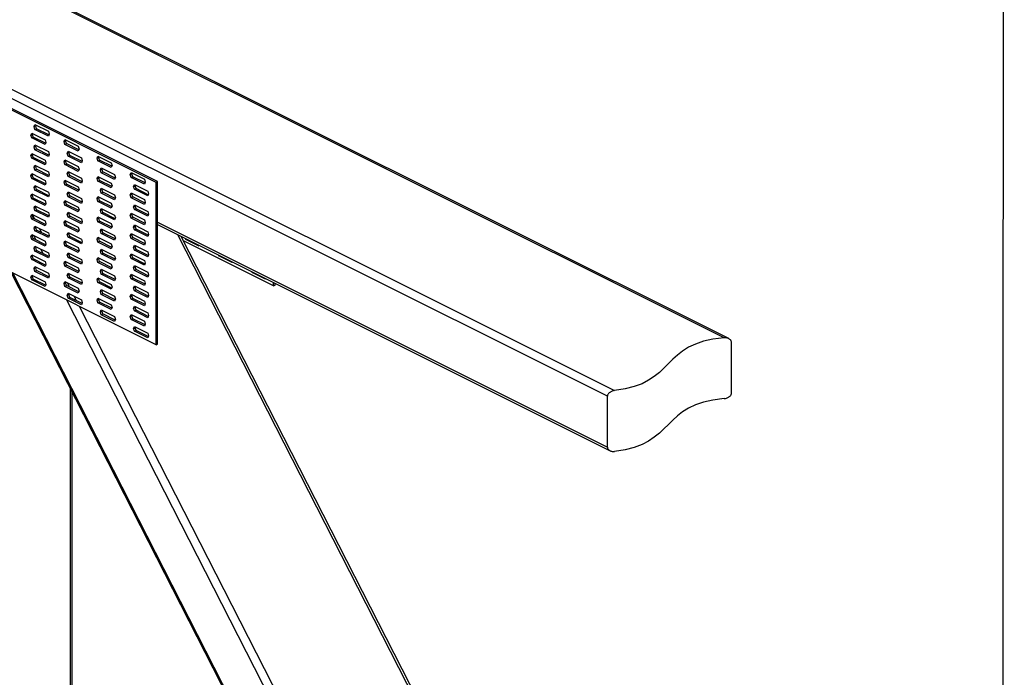
# Model space of a CAD drawing. Units: millimetres. Extents: x -1446 to 236, y -819 to 1558.
# Drawn here: x -380 to 236, y 422 to 834 of the extents above; entities that cross this region are included whole.
import ezdxf

# ---------------------------------------------------------------- set-up
doc = ezdxf.new("R2010")
doc.units = ezdxf.units.MM
doc.header["$MEASUREMENT"] = 0
doc.layers.get('0').update_dxf_attribs({"linetype": 'CONTINUOUS', "lineweight": 15})
doc.layers.get('Defpoints').update_dxf_attribs({"linetype": 'CONTINUOUS'})

msp = doc.modelspace()

# ---------------------------------------------------------------- linework, layer by layer
at = {"color": 7, "linetype": 'Continuous', "lineweight": 25}
for p, q in [((60.78, 634.42), (-874.64, 1102.13)), ((63.67, 633.9), (-871.89, 1101.68)), ((-12.28, 597.73), (-444.77, 813.98)), ((-441.18, 817.95), (-7.84, 601.28)), ((-293.95, 732.22), (-444.77, 807.62)), ((-294.95, 731.72), (-444.77, 806.63)), ((-371.24, 766.69), (-370.73, 767.96)), ((-371.24, 766.69), (-370.25, 767.19)), ((-370.73, 764.91), (-371.24, 766.69)), ((-370.73, 767.96), (-362.36, 763.77)), ((-370.73, 764.91), (-369.73, 765.4)), ((-362.36, 760.72), (-370.73, 764.91)), ((-370.25, 767.19), (-370.07, 767.63)), ((-369.73, 765.4), (-370.25, 767.19)), ((-362.02, 761.55), (-369.73, 765.4)), ((-373.32, 761.37), (-372.8, 762.64)), ((-373.32, 761.37), (-372.32, 761.87)), ((-372.8, 759.59), (-373.32, 761.37)), ((-372.8, 762.64), (-364.43, 758.46)), ((-372.8, 759.59), (-371.81, 760.09)), ((-364.43, 755.41), (-372.8, 759.59)), ((-372.32, 761.87), (-372.14, 762.31)), ((-371.81, 760.09), (-372.32, 761.87)), ((-364.1, 756.23), (-371.81, 760.09)), ((-364.43, 758.46), (-363.92, 756.67)), ((-362.36, 763.77), (-361.84, 761.99)), ((-361.84, 761.99), (-362.36, 760.72)), ((-352.56, 757.35), (-352.05, 758.62)), ((-352.05, 758.62), (-343.68, 754.43)), ((-371.24, 753.98), (-370.73, 755.25)), ((-371.24, 753.98), (-370.25, 754.48)), ((-370.73, 752.2), (-371.24, 753.98)), ((-370.73, 755.25), (-362.36, 751.06)), ((-370.73, 752.2), (-369.73, 752.7)), ((-370.25, 754.48), (-370.07, 754.92)), ((-369.73, 752.7), (-370.25, 754.48)), ((-362.02, 748.84), (-369.73, 752.7)), ((-363.92, 756.67), (-364.43, 755.41)), ((-352.56, 757.35), (-351.57, 757.85)), ((-352.05, 755.57), (-352.56, 757.35)), ((-352.05, 755.57), (-351.06, 756.06)), ((-343.68, 751.38), (-352.05, 755.57)), ((-351.57, 757.85), (-351.39, 758.29)), ((-351.06, 756.06), (-351.57, 757.85)), ((-343.34, 752.21), (-351.06, 756.06)), ((-343.68, 754.43), (-343.16, 752.65)), ((-343.16, 752.65), (-343.68, 751.38)), ((-373.32, 748.67), (-372.8, 749.93)), ((-373.32, 748.67), (-372.32, 749.16)), ((-372.8, 746.88), (-373.32, 748.67)), ((-372.8, 749.93), (-364.43, 745.75)), ((-372.8, 746.88), (-371.81, 747.38)), ((-364.43, 742.7), (-372.8, 746.88)), ((-372.32, 749.16), (-372.14, 749.6)), ((-371.81, 747.38), (-372.32, 749.16)), ((-364.1, 743.52), (-371.81, 747.38)), ((-362.36, 748.01), (-370.73, 752.2)), ((-362.36, 751.06), (-361.84, 749.28)), ((-361.84, 749.28), (-362.36, 748.01)), ((-350.49, 749.96), (-349.97, 751.23)), ((-350.49, 749.96), (-349.5, 750.46)), ((-349.97, 748.18), (-350.49, 749.96)), ((-349.97, 751.23), (-341.6, 747.04)), ((-349.97, 748.18), (-348.98, 748.67)), ((-341.6, 743.99), (-349.97, 748.18)), ((-349.5, 750.46), (-349.32, 750.9)), ((-348.98, 748.67), (-349.5, 750.46)), ((-341.27, 744.82), (-348.98, 748.67)), ((-341.6, 747.04), (-341.09, 745.26)), ((-331.81, 746.98), (-331.3, 748.24)), ((-331.81, 746.98), (-330.82, 747.47)), ((-331.3, 745.19), (-331.81, 746.98)), ((-331.3, 748.24), (-322.93, 744.06)), ((-330.82, 747.47), (-330.64, 747.91)), ((-330.3, 745.69), (-330.82, 747.47)), ((-371.24, 741.27), (-370.73, 742.54)), ((-371.24, 741.27), (-370.25, 741.77)), ((-370.73, 739.49), (-371.24, 741.27)), ((-370.73, 742.54), (-362.36, 738.36)), ((-370.73, 739.49), (-369.73, 739.99)), ((-370.25, 741.77), (-370.07, 742.21)), ((-369.73, 739.99), (-370.25, 741.77)), ((-362.02, 736.13), (-369.73, 739.99)), ((-364.43, 745.75), (-363.92, 743.97)), ((-363.92, 743.97), (-364.43, 742.7)), ((-352.56, 744.64), (-352.05, 745.91)), ((-352.56, 744.64), (-351.57, 745.14)), ((-352.05, 742.86), (-352.56, 744.64)), ((-352.05, 745.91), (-343.68, 741.73)), ((-352.05, 742.86), (-351.06, 743.36)), ((-343.68, 738.68), (-352.05, 742.86)), ((-351.57, 745.14), (-351.39, 745.58)), ((-351.06, 743.36), (-351.57, 745.14)), ((-343.34, 739.5), (-351.06, 743.36)), ((-343.68, 741.73), (-343.16, 739.94)), ((-343.16, 739.94), (-343.68, 738.68)), ((-341.09, 745.26), (-341.6, 743.99)), ((-331.3, 745.19), (-330.3, 745.69)), ((-322.93, 741.01), (-331.3, 745.19)), ((-322.59, 741.83), (-330.3, 745.69)), ((-329.74, 739.58), (-329.22, 740.85)), ((-329.74, 739.58), (-328.74, 740.08)), ((-329.22, 740.85), (-320.85, 736.67)), ((-328.74, 740.08), (-328.56, 740.52)), ((-328.23, 738.3), (-328.74, 740.08)), ((-322.93, 744.06), (-322.41, 742.28)), ((-322.41, 742.28), (-322.93, 741.01)), ((-373.32, 735.96), (-372.8, 737.22)), ((-373.32, 735.96), (-372.32, 736.45)), ((-372.8, 734.17), (-373.32, 735.96)), ((-372.8, 737.22), (-364.43, 733.04)), ((-372.8, 734.17), (-371.81, 734.67)), ((-364.43, 729.99), (-372.8, 734.17)), ((-372.32, 736.45), (-372.14, 736.9)), ((-371.81, 734.67), (-372.32, 736.45)), ((-364.1, 730.81), (-371.81, 734.67)), ((-362.36, 735.31), (-370.73, 739.49)), ((-362.36, 738.36), (-361.84, 736.57)), ((-361.84, 736.57), (-362.36, 735.31)), ((-350.49, 737.25), (-349.97, 738.52)), ((-350.49, 737.25), (-349.5, 737.75)), ((-349.97, 735.47), (-350.49, 737.25)), ((-349.97, 738.52), (-341.6, 734.33)), ((-349.97, 735.47), (-348.98, 735.97)), ((-341.6, 731.28), (-349.97, 735.47)), ((-349.5, 737.75), (-349.32, 738.19)), ((-348.98, 735.97), (-349.5, 737.75)), ((-341.27, 732.11), (-348.98, 735.97)), ((-341.6, 734.33), (-341.09, 732.55)), ((-331.81, 734.27), (-331.3, 735.53)), ((-331.81, 734.27), (-330.82, 734.76)), ((-331.3, 732.48), (-331.81, 734.27)), ((-331.3, 735.53), (-322.93, 731.35)), ((-330.82, 734.76), (-330.64, 735.21)), ((-330.3, 732.98), (-330.82, 734.76)), ((-329.22, 737.8), (-329.74, 739.58)), ((-329.22, 737.8), (-328.23, 738.3)), ((-320.85, 733.62), (-329.22, 737.8)), ((-320.52, 734.44), (-328.23, 738.3)), ((-320.85, 736.67), (-320.34, 734.88)), ((-320.34, 734.88), (-320.85, 733.62)), ((-311.06, 736.6), (-310.54, 737.87)), ((-311.06, 736.6), (-310.07, 737.1)), ((-310.54, 734.82), (-311.06, 736.6)), ((-310.54, 737.87), (-302.17, 733.68)), ((-310.54, 734.82), (-309.55, 735.31)), ((-302.17, 730.63), (-310.54, 734.82)), ((-310.07, 737.1), (-309.89, 737.54)), ((-309.55, 735.31), (-310.07, 737.1)), ((-301.84, 731.46), (-309.55, 735.31)), ((-371.24, 728.57), (-370.73, 729.83)), ((-371.24, 728.57), (-370.25, 729.06)), ((-370.73, 726.78), (-371.24, 728.57)), ((-370.73, 729.83), (-362.36, 725.65)), ((-370.25, 729.06), (-370.07, 729.5)), ((-369.73, 727.28), (-370.25, 729.06)), ((-364.43, 733.04), (-363.92, 731.26)), ((-363.92, 731.26), (-364.43, 729.99)), ((-352.56, 731.94), (-352.05, 733.2)), ((-352.56, 731.94), (-351.57, 732.43)), ((-352.05, 730.15), (-352.56, 731.94)), ((-352.05, 733.2), (-343.68, 729.02)), ((-352.05, 730.15), (-351.06, 730.65)), ((-343.68, 725.97), (-352.05, 730.15)), ((-351.57, 732.43), (-351.39, 732.87)), ((-351.06, 730.65), (-351.57, 732.43)), ((-343.34, 726.79), (-351.06, 730.65)), ((-343.68, 729.02), (-343.16, 727.24)), ((-341.09, 732.55), (-341.6, 731.28)), ((-331.3, 732.48), (-330.3, 732.98)), ((-322.93, 728.3), (-331.3, 732.48)), ((-322.59, 729.12), (-330.3, 732.98)), ((-329.74, 726.88), (-329.22, 728.14)), ((-329.22, 728.14), (-320.85, 723.96)), ((-328.74, 727.37), (-328.56, 727.81)), ((-322.93, 731.35), (-322.41, 729.57)), ((-322.41, 729.57), (-322.93, 728.3)), ((-308.98, 729.21), (-308.47, 730.47)), ((-308.98, 729.21), (-307.99, 729.7)), ((-308.47, 727.42), (-308.98, 729.21)), ((-308.47, 730.47), (-300.1, 726.29)), ((-308.47, 727.42), (-307.48, 727.92)), ((-307.99, 729.7), (-307.81, 730.15)), ((-307.48, 727.92), (-307.99, 729.7)), ((-299.76, 724.06), (-307.48, 727.92)), ((-302.17, 733.68), (-301.66, 731.9)), ((-301.66, 731.9), (-302.17, 730.63)), ((-294.95, 731.72), (-293.95, 732.22)), ((-294.95, 630.05), (-294.95, 731.72)), ((-293.95, 630.55), (-293.95, 732.22)), ((-373.32, 723.25), (-372.8, 724.52)), ((-373.32, 723.25), (-372.32, 723.75)), ((-372.8, 721.47), (-373.32, 723.25)), ((-372.8, 724.52), (-364.43, 720.33)), ((-372.8, 721.47), (-371.81, 721.96)), ((-364.43, 717.28), (-372.8, 721.47)), ((-372.32, 723.75), (-372.14, 724.19)), ((-371.81, 721.96), (-372.32, 723.75)), ((-364.1, 718.11), (-371.81, 721.96)), ((-370.73, 726.78), (-369.73, 727.28)), ((-362.36, 722.6), (-370.73, 726.78)), ((-362.02, 723.42), (-369.73, 727.28)), ((-362.36, 725.65), (-361.84, 723.87)), ((-361.84, 723.87), (-362.36, 722.6)), ((-350.49, 724.54), (-349.97, 725.81)), ((-350.49, 724.54), (-349.5, 725.04)), ((-349.97, 722.76), (-350.49, 724.54)), ((-349.97, 725.81), (-341.6, 721.63)), ((-349.97, 722.76), (-348.98, 723.26)), ((-341.6, 718.58), (-349.97, 722.76)), ((-349.5, 725.04), (-349.32, 725.48)), ((-348.98, 723.26), (-349.5, 725.04)), ((-341.27, 719.4), (-348.98, 723.26)), ((-343.16, 727.24), (-343.68, 725.97)), ((-341.6, 721.63), (-341.09, 719.84)), ((-331.81, 721.56), (-331.3, 722.83)), ((-331.81, 721.56), (-330.82, 722.06)), ((-331.3, 719.78), (-331.81, 721.56)), ((-331.3, 722.83), (-322.93, 718.64)), ((-330.82, 722.06), (-330.64, 722.5)), ((-330.3, 720.27), (-330.82, 722.06)), ((-329.74, 726.88), (-328.74, 727.37)), ((-329.22, 725.09), (-329.74, 726.88)), ((-329.22, 725.09), (-328.23, 725.59)), ((-320.85, 720.91), (-329.22, 725.09)), ((-328.23, 725.59), (-328.74, 727.37)), ((-320.52, 721.73), (-328.23, 725.59)), ((-320.85, 723.96), (-320.34, 722.18)), ((-320.34, 722.18), (-320.85, 720.91)), ((-311.06, 723.89), (-310.54, 725.16)), ((-311.06, 723.89), (-310.07, 724.39)), ((-310.54, 722.11), (-311.06, 723.89)), ((-310.54, 725.16), (-302.17, 720.97)), ((-310.54, 722.11), (-309.55, 722.6)), ((-302.17, 717.92), (-310.54, 722.11)), ((-310.07, 724.39), (-309.89, 724.83)), ((-309.55, 722.6), (-310.07, 724.39)), ((-301.84, 718.75), (-309.55, 722.6)), ((-300.1, 723.24), (-308.47, 727.42)), ((-300.1, 726.29), (-299.58, 724.51)), ((-299.58, 724.51), (-300.1, 723.24)), ((-371.24, 715.86), (-370.73, 717.12)), ((-371.24, 715.86), (-370.25, 716.35)), ((-370.73, 714.07), (-371.24, 715.86)), ((-370.73, 717.12), (-362.36, 712.94)), ((-370.25, 716.35), (-370.07, 716.8)), ((-369.73, 714.57), (-370.25, 716.35)), ((-364.43, 720.33), (-363.92, 718.55)), ((-363.92, 718.55), (-364.43, 717.28)), ((-352.56, 719.23), (-352.05, 720.49)), ((-352.56, 719.23), (-351.57, 719.72)), ((-352.05, 717.44), (-352.56, 719.23)), ((-352.05, 720.49), (-343.68, 716.31)), ((-352.05, 717.44), (-351.06, 717.94)), ((-343.68, 713.26), (-352.05, 717.44)), ((-351.57, 719.72), (-351.39, 720.17)), ((-351.06, 717.94), (-351.57, 719.72)), ((-343.34, 714.08), (-351.06, 717.94)), ((-343.68, 716.31), (-343.16, 714.53)), ((-341.09, 719.84), (-341.6, 718.58)), ((-331.3, 719.78), (-330.3, 720.27)), ((-322.93, 715.59), (-331.3, 719.78)), ((-322.59, 716.42), (-330.3, 720.27)), ((-329.74, 714.17), (-329.22, 715.43)), ((-329.22, 715.43), (-320.85, 711.25)), ((-322.93, 718.64), (-322.41, 716.86)), ((-322.41, 716.86), (-322.93, 715.59)), ((-308.98, 716.5), (-308.47, 717.77)), ((-308.98, 716.5), (-307.99, 717)), ((-308.47, 714.72), (-308.98, 716.5)), ((-308.47, 717.77), (-300.1, 713.58)), ((-308.47, 714.72), (-307.48, 715.21)), ((-307.99, 717), (-307.81, 717.44)), ((-307.48, 715.21), (-307.99, 717)), ((-299.76, 711.36), (-307.48, 715.21)), ((-302.17, 720.97), (-301.66, 719.19)), ((-301.66, 719.19), (-302.17, 717.92)), ((-373.32, 710.54), (-372.8, 711.81)), ((-373.32, 710.54), (-372.32, 711.04)), ((-372.8, 708.76), (-373.32, 710.54)), ((-372.8, 711.81), (-364.43, 707.62)), ((-372.8, 708.76), (-371.81, 709.25)), ((-372.32, 711.04), (-372.14, 711.48)), ((-371.81, 709.25), (-372.32, 711.04)), ((-372.22, 711.29), (-370.97, 708.83)), ((-364.1, 705.4), (-371.81, 709.25)), ((-370.73, 714.07), (-369.73, 714.57)), ((-362.36, 709.89), (-370.73, 714.07)), ((-362.02, 710.71), (-369.73, 714.57)), ((-362.36, 712.94), (-361.84, 711.16)), ((-361.84, 711.16), (-362.36, 709.89)), ((-350.49, 711.84), (-349.97, 713.1)), ((-350.49, 711.84), (-349.5, 712.33)), ((-349.97, 710.05), (-350.49, 711.84)), ((-349.97, 713.1), (-341.6, 708.92)), ((-349.97, 710.05), (-348.98, 710.55)), ((-341.6, 705.87), (-349.97, 710.05)), ((-349.5, 712.33), (-349.32, 712.77)), ((-348.98, 710.55), (-349.5, 712.33)), ((-341.27, 706.69), (-348.98, 710.55)), ((-343.16, 714.53), (-343.68, 713.26)), ((-331.81, 708.85), (-331.3, 710.12)), ((-331.81, 708.85), (-330.82, 709.35)), ((-331.3, 710.12), (-322.93, 705.93)), ((-330.82, 709.35), (-330.64, 709.79)), ((-330.3, 707.56), (-330.82, 709.35)), ((-329.74, 714.17), (-328.74, 714.66)), ((-329.22, 712.38), (-329.74, 714.17)), ((-329.22, 712.38), (-328.23, 712.88)), ((-320.85, 708.2), (-329.22, 712.38)), ((-328.74, 714.66), (-328.56, 715.11)), ((-328.23, 712.88), (-328.74, 714.66)), ((-320.52, 709.02), (-328.23, 712.88)), ((-320.85, 711.25), (-320.34, 709.47)), ((-320.34, 709.47), (-320.85, 708.2)), ((-311.06, 711.18), (-310.54, 712.45)), ((-311.06, 711.18), (-310.07, 711.68)), ((-310.54, 709.4), (-311.06, 711.18)), ((-310.54, 712.45), (-302.17, 708.27)), ((-310.54, 709.4), (-309.55, 709.9)), ((-302.17, 705.22), (-310.54, 709.4)), ((-310.07, 711.68), (-309.89, 712.12)), ((-309.55, 709.9), (-310.07, 711.68)), ((-301.84, 706.04), (-309.55, 709.9)), ((-300.1, 710.53), (-308.47, 714.72)), ((-300.1, 713.58), (-299.58, 711.8)), ((-299.58, 711.8), (-300.1, 710.53)), ((-294.95, 630.05), (-444.77, 704.97)), ((-364.43, 704.57), (-372.8, 708.76)), ((-371.24, 703.15), (-370.73, 704.42)), ((-371.24, 703.15), (-370.25, 703.65)), ((-370.73, 701.37), (-371.24, 703.15)), ((-370.73, 704.42), (-362.36, 700.23)), ((-370.25, 703.65), (-370.07, 704.09)), ((-369.73, 701.86), (-370.25, 703.65)), ((-368.02, 703.07), (-366.61, 700.3)), ((-364.43, 707.62), (-363.92, 705.84)), ((-363.92, 705.84), (-364.43, 704.57)), ((-352.56, 706.52), (-352.05, 707.79)), ((-352.56, 706.52), (-351.57, 707.02)), ((-352.05, 704.74), (-352.56, 706.52)), ((-352.05, 707.79), (-343.68, 703.6)), ((-352.05, 704.74), (-351.06, 705.23)), ((-343.68, 700.55), (-352.05, 704.74)), ((-351.57, 707.02), (-351.39, 707.46)), ((-351.06, 705.23), (-351.57, 707.02)), ((-343.34, 701.38), (-351.06, 705.23)), ((-343.68, 703.6), (-343.16, 701.82)), ((-341.6, 708.92), (-341.09, 707.14)), ((-341.09, 707.14), (-341.6, 705.87)), ((-331.3, 707.07), (-331.81, 708.85)), ((-331.3, 707.07), (-330.3, 707.56)), ((-322.93, 702.88), (-331.3, 707.07)), ((-322.59, 703.71), (-330.3, 707.56)), ((-322.93, 705.93), (-322.41, 704.15)), ((-322.41, 704.15), (-322.93, 702.88)), ((-308.98, 703.79), (-308.47, 705.06)), ((-308.98, 703.79), (-307.99, 704.29)), ((-308.47, 702.01), (-308.98, 703.79)), ((-308.47, 705.06), (-300.1, 700.87)), ((-307.99, 704.29), (-307.81, 704.73)), ((-307.48, 702.5), (-307.99, 704.29)), ((-302.17, 708.27), (-301.66, 706.48)), ((-301.66, 706.48), (-302.17, 705.22)), ((-293.95, 706.8), (-12.28, 565.96)), ((-293.95, 705.29), (-10.6, 563.61)), ((-373.32, 697.83), (-372.8, 699.1)), ((-373.32, 697.83), (-372.32, 698.33)), ((-372.8, 696.05), (-373.32, 697.83)), ((-372.8, 699.1), (-364.43, 694.92)), ((-372.32, 698.33), (-372.14, 698.77)), ((-371.81, 696.55), (-372.32, 698.33)), ((-370.02, 695.65), (-371.43, 698.41)), ((-370.73, 701.37), (-369.73, 701.86)), ((-362.36, 697.18), (-370.73, 701.37)), ((-362.02, 698.01), (-369.73, 701.86)), ((-362.36, 700.23), (-361.84, 698.45)), ((-361.84, 698.45), (-362.36, 697.18)), ((-350.49, 699.13), (-349.97, 700.39)), ((-350.49, 699.13), (-349.5, 699.62)), ((-349.97, 697.34), (-350.49, 699.13)), ((-349.97, 700.39), (-341.6, 696.21)), ((-349.97, 697.34), (-348.98, 697.84)), ((-341.6, 693.16), (-349.97, 697.34)), ((-349.5, 699.62), (-349.32, 700.07)), ((-348.98, 697.84), (-349.5, 699.62)), ((-341.27, 693.98), (-348.98, 697.84)), ((-343.16, 701.82), (-343.68, 700.55)), ((-331.81, 696.14), (-331.3, 697.41)), ((-331.3, 697.41), (-322.93, 693.23)), ((-330.82, 696.64), (-330.64, 697.08)), ((-329.74, 701.46), (-329.22, 702.73)), ((-329.74, 701.46), (-328.74, 701.96)), ((-329.22, 699.68), (-329.74, 701.46)), ((-329.22, 702.73), (-320.85, 698.54)), ((-329.22, 699.68), (-328.23, 700.17)), ((-320.85, 695.49), (-329.22, 699.68)), ((-328.74, 701.96), (-328.56, 702.4)), ((-328.23, 700.17), (-328.74, 701.96)), ((-320.52, 696.32), (-328.23, 700.17)), ((-320.85, 698.54), (-320.34, 696.76)), ((-320.34, 696.76), (-320.85, 695.49)), ((-311.06, 698.48), (-310.54, 699.74)), ((-311.06, 698.48), (-310.07, 698.97)), ((-310.54, 696.69), (-311.06, 698.48)), ((-310.54, 699.74), (-302.17, 695.56)), ((-310.54, 696.69), (-309.55, 697.19)), ((-310.07, 698.97), (-309.89, 699.41)), ((-309.55, 697.19), (-310.07, 698.97)), ((-301.84, 693.33), (-309.55, 697.19)), ((-308.47, 702.01), (-307.48, 702.5)), ((-300.1, 697.82), (-308.47, 702.01)), ((-299.76, 698.65), (-307.48, 702.5)), ((-300.1, 700.87), (-299.58, 699.09)), ((-299.58, 699.09), (-300.1, 697.82)), ((-52.4, 250.47), (-281.27, 698.95)), ((-50.35, 249.58), (-279.13, 697.88)), ((-372.8, 696.05), (-371.81, 696.55)), ((-364.43, 691.87), (-372.8, 696.05)), ((-364.1, 692.69), (-371.81, 696.55)), ((-371.24, 690.44), (-370.73, 691.71)), ((-371.24, 690.44), (-370.25, 690.94)), ((-370.73, 691.71), (-362.36, 687.52)), ((-370.25, 690.94), (-370.07, 691.38)), ((-369.73, 689.15), (-370.25, 690.94)), ((-364.43, 694.92), (-363.92, 693.13)), ((-363.92, 693.13), (-364.43, 691.87)), ((-352.56, 693.81), (-352.05, 695.08)), ((-352.56, 693.81), (-351.57, 694.31)), ((-352.05, 692.03), (-352.56, 693.81)), ((-352.05, 695.08), (-343.68, 690.89)), ((-352.05, 692.03), (-351.06, 692.52)), ((-343.68, 687.84), (-352.05, 692.03)), ((-351.57, 694.31), (-351.39, 694.75)), ((-351.06, 692.52), (-351.57, 694.31)), ((-343.34, 688.67), (-351.06, 692.52)), ((-343.68, 690.89), (-343.16, 689.11)), ((-341.6, 696.21), (-341.09, 694.43)), ((-341.09, 694.43), (-341.6, 693.16)), ((-331.81, 696.14), (-330.82, 696.64)), ((-331.3, 694.36), (-331.81, 696.14)), ((-331.3, 694.36), (-330.3, 694.86)), ((-322.93, 690.18), (-331.3, 694.36)), ((-330.3, 694.86), (-330.82, 696.64)), ((-322.59, 691), (-330.3, 694.86)), ((-322.93, 693.23), (-322.41, 691.44)), ((-322.41, 691.44), (-322.93, 690.18)), ((-302.17, 692.51), (-310.54, 696.69)), ((-308.98, 691.08), (-308.47, 692.35)), ((-308.98, 691.08), (-307.99, 691.58)), ((-308.47, 689.3), (-308.98, 691.08)), ((-308.47, 692.35), (-300.1, 688.17)), ((-307.99, 691.58), (-307.81, 692.02)), ((-307.48, 689.8), (-307.99, 691.58)), ((-302.17, 695.56), (-301.66, 693.77)), ((-301.66, 693.77), (-302.17, 692.51)), ((-221.32, 666.87), (-277.68, 695.05)), ((-276.35, 696.03), (-276.5, 696.57)), ((-276.35, 696.03), (-275.89, 696.26)), ((-267.98, 691.85), (-276.35, 696.03)), ((-267.82, 692.23), (-267.98, 691.85)), ((-373.32, 685.13), (-372.8, 686.39)), ((-373.32, 685.13), (-372.32, 685.62)), ((-372.8, 683.34), (-373.32, 685.13)), ((-372.8, 686.39), (-364.43, 682.21)), ((-372.32, 685.62), (-372.14, 686.06)), ((-371.81, 683.84), (-372.32, 685.62)), ((-370.73, 688.66), (-371.24, 690.44)), ((-370.73, 688.66), (-369.73, 689.15)), ((-362.36, 684.47), (-370.73, 688.66)), ((-362.02, 685.3), (-369.73, 689.15)), ((-365.66, 687.12), (-367.07, 689.88)), ((-362.36, 687.52), (-361.84, 685.74)), ((-361.84, 685.74), (-362.36, 684.47)), ((-350.49, 686.42), (-349.97, 687.69)), ((-350.49, 686.42), (-349.5, 686.92)), ((-349.97, 684.64), (-350.49, 686.42)), ((-349.97, 687.69), (-341.6, 683.5)), ((-349.97, 684.64), (-348.98, 685.13)), ((-341.6, 680.45), (-349.97, 684.64)), ((-349.5, 686.92), (-349.32, 687.36)), ((-348.98, 685.13), (-349.5, 686.92)), ((-341.27, 681.28), (-348.98, 685.13)), ((-343.16, 689.11), (-343.68, 687.84)), ((-331.81, 683.44), (-331.3, 684.7)), ((-331.3, 684.7), (-322.93, 680.52)), ((-329.74, 688.75), (-329.22, 690.02)), ((-329.74, 688.75), (-328.74, 689.25)), ((-329.22, 686.97), (-329.74, 688.75)), ((-329.22, 690.02), (-320.85, 685.83)), ((-329.22, 686.97), (-328.23, 687.46)), ((-320.85, 682.78), (-329.22, 686.97)), ((-328.74, 689.25), (-328.56, 689.69)), ((-328.23, 687.46), (-328.74, 689.25)), ((-320.52, 683.61), (-328.23, 687.46)), ((-320.85, 685.83), (-320.34, 684.05)), ((-311.06, 685.77), (-310.54, 687.03)), ((-311.06, 685.77), (-310.07, 686.26)), ((-310.54, 683.98), (-311.06, 685.77)), ((-310.54, 687.03), (-302.17, 682.85)), ((-310.54, 683.98), (-309.55, 684.48)), ((-310.07, 686.26), (-309.89, 686.71)), ((-309.55, 684.48), (-310.07, 686.26)), ((-301.84, 680.62), (-309.55, 684.48)), ((-308.47, 689.3), (-307.48, 689.8)), ((-300.1, 685.12), (-308.47, 689.3)), ((-299.76, 685.94), (-307.48, 689.8)), ((-300.1, 688.17), (-299.58, 686.38)), ((-299.58, 686.38), (-300.1, 685.12)), ((-255.6, 685.66), (-255.75, 686.19)), ((-255.6, 685.66), (-255.14, 685.88)), ((-247.23, 681.47), (-255.6, 685.66)), ((-372.8, 683.34), (-371.81, 683.84)), ((-364.43, 679.16), (-372.8, 683.34)), ((-364.1, 679.98), (-371.81, 683.84)), ((-371.24, 677.73), (-370.73, 679)), ((-371.24, 677.73), (-370.25, 678.23)), ((-370.73, 679), (-362.36, 674.82)), ((-370.25, 678.23), (-370.07, 678.67)), ((-369.73, 676.45), (-370.25, 678.23)), ((-364.43, 682.21), (-363.92, 680.42)), ((-363.92, 680.42), (-364.43, 679.16)), ((-352.56, 681.1), (-352.05, 682.37)), ((-352.56, 681.1), (-351.57, 681.6)), ((-352.05, 679.32), (-352.56, 681.1)), ((-352.05, 682.37), (-343.68, 678.19)), ((-352.05, 679.32), (-351.06, 679.82)), ((-343.68, 675.14), (-352.05, 679.32)), ((-351.57, 681.6), (-351.39, 682.04)), ((-351.06, 679.82), (-351.57, 681.6)), ((-343.34, 675.96), (-351.06, 679.82)), ((-341.6, 683.5), (-341.09, 681.72)), ((-341.09, 681.72), (-341.6, 680.45)), ((-331.81, 683.44), (-330.82, 683.93)), ((-331.3, 681.65), (-331.81, 683.44)), ((-331.3, 681.65), (-330.3, 682.15)), ((-322.93, 677.47), (-331.3, 681.65)), ((-330.82, 683.93), (-330.64, 684.37)), ((-330.3, 682.15), (-330.82, 683.93)), ((-322.59, 678.29), (-330.3, 682.15)), ((-322.93, 680.52), (-322.41, 678.73)), ((-322.41, 678.73), (-322.93, 677.47)), ((-320.34, 684.05), (-320.85, 682.78)), ((-302.17, 679.8), (-310.54, 683.98)), ((-308.98, 678.38), (-308.47, 679.64)), ((-308.98, 678.38), (-307.99, 678.87)), ((-308.47, 676.59), (-308.98, 678.38)), ((-308.47, 679.64), (-300.1, 675.46)), ((-307.99, 678.87), (-307.81, 679.31)), ((-307.48, 677.09), (-307.99, 678.87)), ((-302.17, 682.85), (-301.66, 681.07)), ((-301.66, 681.07), (-302.17, 679.8)), ((-247.07, 681.85), (-247.23, 681.47)), ((-385.81, 675.49), (-190.59, 292.94)), ((-384.66, 674.91), (-189.44, 292.36)), ((-373.32, 672.42), (-372.8, 673.68)), ((-373.32, 672.42), (-372.32, 672.91)), ((-372.8, 670.63), (-373.32, 672.42)), ((-372.8, 673.68), (-364.43, 669.5)), ((-372.32, 672.91), (-372.14, 673.36)), ((-371.81, 671.13), (-372.32, 672.91)), ((-370.73, 675.95), (-371.24, 677.73)), ((-370.73, 675.95), (-369.73, 676.45)), ((-362.36, 671.77), (-370.73, 675.95)), ((-362.02, 672.59), (-369.73, 676.45)), ((-362.36, 674.82), (-361.84, 673.03)), ((-361.84, 673.03), (-362.36, 671.77)), ((-350.49, 673.71), (-349.97, 674.98)), ((-350.49, 673.71), (-349.5, 674.21)), ((-349.97, 671.93), (-350.49, 673.71)), ((-349.97, 674.98), (-341.6, 670.79)), ((-349.97, 671.93), (-348.98, 672.42)), ((-349.5, 674.21), (-349.32, 674.65)), ((-348.98, 672.42), (-349.5, 674.21)), ((-341.27, 668.57), (-348.98, 672.42)), ((-343.68, 678.19), (-343.16, 676.4)), ((-343.16, 676.4), (-343.68, 675.14)), ((-329.74, 676.04), (-329.22, 677.31)), ((-329.74, 676.04), (-328.74, 676.54)), ((-329.22, 674.26), (-329.74, 676.04)), ((-329.22, 677.31), (-320.85, 673.13)), ((-329.22, 674.26), (-328.23, 674.76)), ((-320.85, 670.08), (-329.22, 674.26)), ((-328.74, 676.54), (-328.56, 676.98)), ((-328.23, 674.76), (-328.74, 676.54)), ((-320.52, 670.9), (-328.23, 674.76)), ((-320.85, 673.13), (-320.34, 671.34)), ((-311.06, 673.06), (-310.54, 674.33)), ((-311.06, 673.06), (-310.07, 673.55)), ((-310.54, 671.28), (-311.06, 673.06)), ((-310.54, 674.33), (-302.17, 670.14)), ((-310.07, 673.55), (-309.89, 674)), ((-309.55, 671.77), (-310.07, 673.55)), ((-308.47, 676.59), (-307.48, 677.09)), ((-300.1, 672.41), (-308.47, 676.59)), ((-299.76, 673.23), (-307.48, 677.09)), ((-300.1, 675.46), (-299.58, 673.67)), ((-299.58, 673.67), (-300.1, 672.41)), ((-234.84, 675.28), (-235, 675.81)), ((-234.84, 675.28), (-234.39, 675.51)), ((-226.47, 671.1), (-234.84, 675.28)), ((-372.8, 670.63), (-371.81, 671.13)), ((-364.43, 666.45), (-372.8, 670.63)), ((-364.1, 667.27), (-371.81, 671.13)), ((-364.43, 669.5), (-363.92, 667.72)), ((-363.92, 667.72), (-364.43, 666.45)), ((-352.56, 668.39), (-352.05, 669.66)), ((-352.56, 668.39), (-351.57, 668.89)), ((-352.05, 666.61), (-352.56, 668.39)), ((-352.05, 669.66), (-343.68, 665.48)), ((-352.05, 666.61), (-351.06, 667.11)), ((-343.68, 662.43), (-352.05, 666.61)), ((-351.57, 668.89), (-351.39, 669.33)), ((-351.06, 667.11), (-351.57, 668.89)), ((-343.34, 663.25), (-351.06, 667.11)), ((-350.61, 668.94), (-349.2, 666.18)), ((-341.6, 667.74), (-349.97, 671.93)), ((-341.6, 670.79), (-341.09, 669.01)), ((-341.09, 669.01), (-341.6, 667.74)), ((-331.81, 670.73), (-331.3, 671.99)), ((-331.81, 670.73), (-330.82, 671.22)), ((-331.3, 668.94), (-331.81, 670.73)), ((-331.3, 671.99), (-322.93, 667.81)), ((-331.3, 668.94), (-330.3, 669.44)), ((-322.93, 664.76), (-331.3, 668.94)), ((-330.82, 671.22), (-330.64, 671.67)), ((-330.3, 669.44), (-330.82, 671.22)), ((-322.59, 665.58), (-330.3, 669.44)), ((-322.93, 667.81), (-322.41, 666.03)), ((-322.41, 666.03), (-322.93, 664.76)), ((-320.34, 671.34), (-320.85, 670.08)), ((-310.54, 671.28), (-309.55, 671.77)), ((-302.17, 667.09), (-310.54, 671.28)), ((-301.84, 667.92), (-309.55, 671.77)), ((-308.98, 665.67), (-308.47, 666.93)), ((-308.98, 665.67), (-307.99, 666.16)), ((-308.47, 666.93), (-300.1, 662.75)), ((-307.99, 666.16), (-307.81, 666.61)), ((-307.48, 664.38), (-307.99, 666.16)), ((-302.17, 670.14), (-301.66, 668.36)), ((-301.66, 668.36), (-302.17, 667.09)), ((-226.32, 671.48), (-226.47, 671.1)), ((-221.32, 666.87), (-221.32, 668.98)), ((-221.32, 666.87), (-220.33, 667.36)), ((-220.33, 667.36), (-220.33, 668.48)), ((-350.49, 661), (-349.97, 662.27)), ((-350.49, 661), (-349.5, 661.5)), ((-349.97, 659.22), (-350.49, 661)), ((-349.97, 662.27), (-341.6, 658.09)), ((-349.5, 661.5), (-349.32, 661.94)), ((-348.98, 659.72), (-349.5, 661.5)), ((-346.26, 660.41), (-344.85, 657.65)), ((-343.68, 665.48), (-343.16, 663.69)), ((-343.16, 663.69), (-343.68, 662.43)), ((-329.74, 663.34), (-329.22, 664.6)), ((-329.74, 663.34), (-328.74, 663.83)), ((-329.22, 661.55), (-329.74, 663.34)), ((-329.22, 664.6), (-320.85, 660.42)), ((-329.22, 661.55), (-328.23, 662.05)), ((-320.85, 657.37), (-329.22, 661.55)), ((-328.74, 663.83), (-328.56, 664.27)), ((-328.23, 662.05), (-328.74, 663.83)), ((-320.52, 658.19), (-328.23, 662.05)), ((-320.85, 660.42), (-320.34, 658.63)), ((-311.06, 660.35), (-310.54, 661.62)), ((-311.06, 660.35), (-310.07, 660.85)), ((-310.54, 658.57), (-311.06, 660.35)), ((-310.54, 661.62), (-302.17, 657.43)), ((-310.07, 660.85), (-309.89, 661.29)), ((-309.55, 659.06), (-310.07, 660.85)), ((-308.47, 663.88), (-308.98, 665.67)), ((-308.47, 663.88), (-307.48, 664.38)), ((-300.1, 659.7), (-308.47, 663.88)), ((-299.76, 660.52), (-307.48, 664.38)), ((-300.1, 662.75), (-299.58, 660.97)), ((-299.58, 660.97), (-300.1, 659.7)), ((-155.57, 275.43), (-350.79, 657.98)), ((-349.97, 659.22), (-348.98, 659.72)), ((-341.6, 655.04), (-349.97, 659.22)), ((-341.27, 655.86), (-348.98, 659.72)), ((-343.04, 654.1), (-147.82, 271.55)), ((-341.6, 658.09), (-341.09, 656.3)), ((-341.09, 656.3), (-341.6, 655.04)), ((-331.81, 658.02), (-331.3, 659.29)), ((-331.81, 658.02), (-330.82, 658.51)), ((-331.3, 656.24), (-331.81, 658.02)), ((-331.3, 659.29), (-322.93, 655.1)), ((-331.3, 656.24), (-330.3, 656.73)), ((-322.93, 652.05), (-331.3, 656.24)), ((-330.82, 658.51), (-330.64, 658.96)), ((-330.3, 656.73), (-330.82, 658.51)), ((-322.59, 652.88), (-330.3, 656.73)), ((-322.93, 655.1), (-322.41, 653.32)), ((-320.34, 658.63), (-320.85, 657.37)), ((-310.54, 658.57), (-309.55, 659.06)), ((-302.17, 654.38), (-310.54, 658.57)), ((-301.84, 655.21), (-309.55, 659.06)), ((-308.98, 652.96), (-308.47, 654.23)), ((-308.47, 654.23), (-300.1, 650.04)), ((-307.99, 653.46), (-307.81, 653.9)), ((-302.17, 657.43), (-301.66, 655.65)), ((-301.66, 655.65), (-302.17, 654.38)), ((-329.74, 650.63), (-329.22, 651.89)), ((-329.74, 650.63), (-328.74, 651.12)), ((-329.22, 648.84), (-329.74, 650.63)), ((-329.22, 651.89), (-320.85, 647.71)), ((-329.22, 648.84), (-328.23, 649.34)), ((-320.85, 644.66), (-329.22, 648.84)), ((-328.74, 651.12), (-328.56, 651.57)), ((-328.23, 649.34), (-328.74, 651.12)), ((-320.52, 645.48), (-328.23, 649.34)), ((-322.41, 653.32), (-322.93, 652.05)), ((-320.85, 647.71), (-320.34, 645.93)), ((-311.06, 647.64), (-310.54, 648.91)), ((-311.06, 647.64), (-310.07, 648.14)), ((-310.54, 645.86), (-311.06, 647.64)), ((-310.54, 648.91), (-302.17, 644.73)), ((-310.07, 648.14), (-309.89, 648.58)), ((-309.55, 646.36), (-310.07, 648.14)), ((-308.98, 652.96), (-307.99, 653.46)), ((-308.47, 651.18), (-308.98, 652.96)), ((-308.47, 651.18), (-307.48, 651.67)), ((-300.1, 646.99), (-308.47, 651.18)), ((-307.48, 651.67), (-307.99, 653.46)), ((-299.76, 647.82), (-307.48, 651.67)), ((-300.1, 650.04), (-299.58, 648.26)), ((-299.58, 648.26), (-300.1, 646.99)), ((-320.34, 645.93), (-320.85, 644.66)), ((-310.54, 645.86), (-309.55, 646.36)), ((-302.17, 641.68), (-310.54, 645.86)), ((-301.84, 642.5), (-309.55, 646.36)), ((-308.98, 640.25), (-308.47, 641.52)), ((-308.47, 641.52), (-300.1, 637.33)), ((-302.17, 644.73), (-301.66, 642.94)), ((-301.66, 642.94), (-302.17, 641.68)), ((-308.98, 640.25), (-307.99, 640.75)), ((-308.47, 638.47), (-308.98, 640.25)), ((-308.47, 638.47), (-307.48, 638.96)), ((-300.1, 634.28), (-308.47, 638.47)), ((-307.99, 640.75), (-307.81, 641.19)), ((-307.48, 638.96), (-307.99, 640.75)), ((-299.76, 635.11), (-307.48, 638.96)), ((-300.1, 637.33), (-299.58, 635.55)), ((-299.58, 635.55), (-300.1, 634.28)), ((-294.95, 630.05), (-293.95, 630.55)), ((65.42, 599.74), (65.42, 631.51)), ((-348.43, 368.82), (-348.43, 602.23)), ((-347.35, 370.12), (-347.35, 600.12)), ((-12.28, 565.96), (-12.28, 597.73))]:
    msp.add_line(p, q, dxfattribs=at)
for points in [[(60.78, 634.42), (20.57, 631.09), (30.75, 605.5), (-7.84, 601.28)], [(60.78, 596.29), (20.57, 592.96), (30.75, 567.37), (-7.84, 563.16)]]:
    msp.add_open_spline(points, degree=3, dxfattribs=at)
for points, knots in [([(65.42, 631.51), (65.42, 631.75), (65.38, 631.98), (65.27, 632.32), (65.22, 632.43), (65.1, 632.64), (65.04, 632.75), (64.83, 633.04), (64.65, 633.22), (64.28, 633.54), (64.07, 633.68), (63.62, 633.93), (63.38, 634.04), (62.9, 634.21), (62.64, 634.28), (62.13, 634.38), (61.86, 634.41), (61.33, 634.44), (61.06, 634.44), (60.78, 634.42)], [0, 0, 0, 0, 0.125, 0.125, 0.1875, 0.1875, 0.25, 0.25, 0.375, 0.375, 0.5, 0.5, 0.625, 0.625, 0.75, 0.75, 0.875, 0.875, 1, 1, 1, 1]), ([(-7.84, 601.28), (-8.36, 601.22), (-8.88, 601.1), (-9.63, 600.83), (-9.88, 600.72), (-10.35, 600.47), (-10.57, 600.33), (-11, 600.03), (-11.2, 599.86), (-11.56, 599.49), (-11.72, 599.3), (-11.99, 598.87), (-12.09, 598.65), (-12.24, 598.2), (-12.28, 597.97), (-12.28, 597.73)], [0, 0, 0, 0, 0.25, 0.25, 0.375, 0.375, 0.5, 0.5, 0.625, 0.625, 0.75, 0.75, 0.875, 0.875, 1, 1, 1, 1]), ([(60.78, 596.29), (61.33, 596.34), (61.86, 596.44), (62.64, 596.7), (62.89, 596.8), (63.38, 597.03), (63.61, 597.16), (64.06, 597.45), (64.27, 597.62), (64.65, 597.97), (64.82, 598.16), (65.11, 598.58), (65.22, 598.8), (65.38, 599.26), (65.42, 599.5), (65.42, 599.74)], [0, 0, 0, 0, 0.25, 0.25, 0.375, 0.375, 0.5, 0.5, 0.625, 0.625, 0.75, 0.75, 0.875, 0.875, 1, 1, 1, 1]), ([(-12.28, 565.96), (-12.28, 565.73), (-12.24, 565.5), (-12.1, 565.06), (-11.99, 564.85), (-11.72, 564.47), (-11.56, 564.29), (-11.2, 563.98), (-11, 563.84), (-10.58, 563.59), (-10.35, 563.49), (-9.88, 563.33), (-9.63, 563.26), (-8.88, 563.12), (-8.36, 563.1), (-7.84, 563.16)], [0, 0, 0, 0, 0.125, 0.125, 0.25, 0.25, 0.375, 0.375, 0.5, 0.5, 0.625, 0.625, 0.75, 0.75, 1, 1, 1, 1])]:
    msp.add_open_spline(points, degree=3, knots=knots, dxfattribs=at)
at = {"layer": 'Defpoints'}
msp.add_lwpolyline([(236.24, 1557.7), (-1445.64, 1557.7), (-1445.64, -818.99), (234.66, -819.11)], close=True, dxfattribs=at)

doc.saveas('drawing.dxf')
